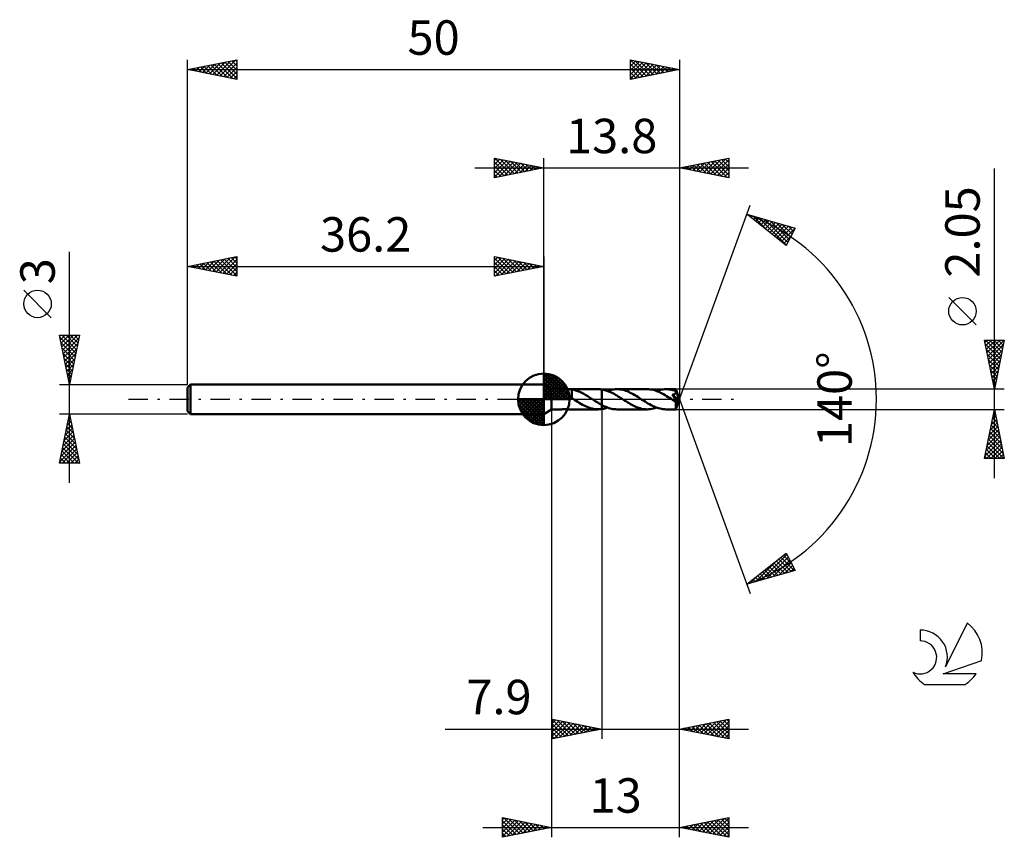
# Model space of a CAD drawing. Units: millimetres. Extents: x -17 to 83, y -44 to 39.
import ezdxf
from ezdxf.enums import TextEntityAlignment as Align

# ---------------------------------------------------------------- set-up
doc = ezdxf.new("R2010")
doc.units = ezdxf.units.MM
doc.header["$LTSCALE"] = 4.9
doc.linetypes.add('LONGDASH_DASH', pattern=[0.85, 0.4, -0.2, 0.05, -0.2])
for name, color, linetype in [('1', 4, 'CONTINUOUS'), ('2', 7, 'CONTINUOUS'), ('4', 2, 'LONGDASH_DASH'), ('CUT', 1, 'CONTINUOUS'), ('NOCUT', 7, 'CONTINUOUS'), ('SK1', 4, 'CONTINUOUS'), ('SK2', 7, 'CONTINUOUS'), ('SK4', 2, 'LONGDASH_DASH'), ('SK6', 5, 'CONTINUOUS')]:
    doc.layers.add(name, color=color, linetype=linetype)
doc.styles.get("Standard").update_dxf_attribs({"font": 'Monospac821 BT'})

msp = doc.modelspace()

# ---------------------------------------------------------------- linework, layer by layer
at = {"layer": '1', "color": 4, "linetype": 'CONTINUOUS', "lineweight": 50}
for p, q in [((37, 1.02), (36.2, 1.5)), ((36.2, -1.5), (36.2, 1.5)), ((37, 1.02), (38.04, 1.02)), ((37, -1.03), (37, 1.02)), ((37.99, 1.02), (38, 1.02)), ((37.99, 1.01), (37.99, 1.02)), ((37.99, 1.01), (37.99, 1.01)), ((38, 1), (37.99, 1.01)), ((38, 1.02), (38.02, 1.02)), ((38.01, 0.99), (38, 1)), ((38.02, 1.02), (38.05, 1.02)), ((38.07, 1.02), (38.05, 1.02)), ((38.1, 1.02), (38.07, 1.02)), ((38.13, 1.02), (38.1, 1.02)), ((38.17, 1.02), (38.13, 1.02)), ((38.2, 1.02), (38.17, 1.02)), ((38.24, 1.02), (38.2, 1.02)), ((38.28, 1.02), (38.24, 1.02)), ((38.33, 1.02), (38.28, 1.02)), ((38.33, 1.02), (38.37, 1.02)), ((38.37, 1.02), (38.42, 1.02)), ((38.42, 1.02), (38.47, 1.02)), ((38.47, 1.02), (38.52, 1.02)), ((38.52, 1.02), (38.57, 1.02)), ((38.57, 1.02), (38.63, 1.02)), ((38.63, 1.02), (38.68, 1.02)), ((38.68, 1.02), (38.73, 1.02)), ((38.79, 1.02), (38.73, 1.02)), ((38.73, 1.02), (41.72, 1.02)), ((38.84, 1.02), (38.79, 1.02)), ((38.89, 1.02), (38.84, 1.02)), ((38.94, 1.02), (38.89, 1.02)), ((39, 1.01), (38.94, 1.02)), ((39.05, 1), (39, 1.01)), ((39.05, 0.32), (39.05, 1)), ((41.81, 1.02), (41.75, 1.02)), ((41.87, 1.02), (41.81, 1.02)), ((41.93, 1.02), (41.87, 1.02)), ((41.98, 1.01), (41.93, 1.02)), ((42.04, 1), (41.98, 1.01)), ((42.1, 1), (42.04, 1)), ((43.16, 0.98), (43.32, 1.01)), ((43.32, 1.01), (43.48, 1.02)), ((43.48, 1.02), (43.64, 1.03)), ((43.79, 1.02), (43.64, 1.03)), ((46.7, 1.03), (43.64, 1.03)), ((43.95, 1.01), (43.79, 1.02)), ((44.1, 0.98), (43.95, 1.01)), ((46.85, 1.02), (46.7, 1.03)), ((47, 1.01), (46.85, 1.02)), ((47.16, 0.98), (47, 1.01)), ((48.14, 0.98), (48.3, 1)), ((48.3, 1), (48.46, 1.02)), ((48.46, 1.02), (48.62, 1.02)), ((48.76, 1.02), (48.62, 1.02)), ((49.62, 1.02), (48.62, 1.02)), ((48.9, 1.01), (48.76, 1.02)), ((49.05, 0.99), (48.9, 1.01)), ((49.62, 1.01), (49.62, 1.02)), ((49.62, 1.02), (49.62, 1.02)), ((50, 0), (49.62, 1.02)), ((49.62, 1.02), (49.62, 1.02)), ((49.62, 1.02), (49.62, 1.02)), ((49.62, 1.02), (49.62, 1.02)), ((49.62, 1.02), (49.62, 1.02)), ((49.62, 1.02), (49.62, 1.02)), ((49.62, 1.02), (49.62, 1.02)), ((49.62, 0.99), (49.62, 1.01)), ((49.62, 1.01), (49.62, 1.01)), ((38.02, 0.98), (38.01, 0.99)), ((38.04, 0.97), (38.02, 0.98)), ((38.06, 0.96), (38.04, 0.97)), ((38.09, 0.94), (38.06, 0.96)), ((38.12, 0.93), (38.09, 0.94)), ((38.15, 0.91), (38.12, 0.93)), ((38.18, 0.89), (38.15, 0.91)), ((38.21, 0.87), (38.18, 0.89)), ((38.25, 0.85), (38.21, 0.87)), ((38.29, 0.82), (38.25, 0.85)), ((38.33, 0.8), (38.29, 0.82)), ((38.36, 0.77), (38.33, 0.8)), ((38.4, 0.74), (38.36, 0.77)), ((38.44, 0.71), (38.4, 0.74)), ((38.48, 0.68), (38.44, 0.71)), ((38.52, 0.65), (38.48, 0.68)), ((38.56, 0.62), (38.52, 0.65)), ((38.6, 0.59), (38.56, 0.62)), ((38.64, 0.55), (38.6, 0.59)), ((38.68, 0.52), (38.64, 0.55)), ((38.71, 0.48), (38.68, 0.52)), ((38.75, 0.44), (38.71, 0.48)), ((38.79, 0.41), (38.75, 0.44)), ((38.83, 0.37), (38.79, 0.41)), ((38.87, 0.33), (38.83, 0.37)), ((38.9, 0.3), (38.87, 0.33)), ((38.94, 0.26), (38.9, 0.3)), ((38.97, 0.23), (38.94, 0.26)), ((39.01, 0.19), (38.97, 0.23)), ((39.04, 0.16), (39.01, 0.19)), ((39.05, 0.32), (39.04, 0.32)), ((39.04, 0.12), (39.04, 0.32)), ((39.07, 0.11), (39.04, 0.12)), ((39.25, 0.96), (39.05, 1)), ((39.05, 0.32), (39.05, 0.32)), ((39.05, 0.32), (39.05, 0.32)), ((39.05, 0.32), (39.05, 0.32)), ((39.05, 0.32), (39.05, 0.32)), ((39.05, 0.32), (39.05, 0.32)), ((39.1, 0.09), (39.07, 0.11)), ((39.13, 0.07), (39.1, 0.09)), ((39.15, 0.05), (39.13, 0.07)), ((39.18, 0.04), (39.15, 0.05)), ((39.21, 0.02), (39.18, 0.04)), ((39.23, 0), (39.21, 0.02)), ((39.25, -0.01), (39.23, 0)), ((39.45, 0.9), (39.25, 0.96)), ((39.65, 0.83), (39.45, 0.9)), ((39.86, 0.75), (39.65, 0.83)), ((40.06, 0.65), (39.86, 0.75)), ((40.26, 0.55), (40.06, 0.65)), ((40.46, 0.43), (40.26, 0.55)), ((40.66, 0.31), (40.46, 0.43)), ((40.86, 0.19), (40.66, 0.31)), ((41.06, 0.06), (40.86, 0.19)), ((41.07, 0.05), (41.06, 0.06)), ((41.09, 0.04), (41.07, 0.05)), ((41.1, 0.03), (41.09, 0.04)), ((41.12, 0.02), (41.1, 0.03)), ((41.13, 0.01), (41.12, 0.02)), ((41.15, 0), (41.13, 0.01)), ((41.29, -0.09), (41.15, 0)), ((42.24, 0.97), (42.1, 1)), ((42.1, 1), (42.1, 1)), ((42.1, 1), (42.1, 1)), ((42.1, 1), (42.1, 1)), ((42.1, -0.58), (42.1, 1)), ((42.1, -1), (42.1, 1)), ((42.38, 0.94), (42.24, 0.97)), ((42.51, 0.9), (42.38, 0.94)), ((42.65, 0.85), (42.51, 0.9)), ((42.79, 0.8), (42.65, 0.85)), ((42.68, 0.84), (42.84, 0.9)), ((42.92, 0.74), (42.79, 0.8)), ((42.84, 0.9), (43, 0.94)), ((43.06, 0.68), (42.92, 0.74)), ((43, 0.94), (43.16, 0.98)), ((43.2, 0.61), (43.06, 0.68)), ((43.34, 0.54), (43.2, 0.61)), ((43.48, 0.46), (43.34, 0.54)), ((43.61, 0.38), (43.48, 0.46)), ((43.75, 0.29), (43.61, 0.38)), ((43.89, 0.21), (43.75, 0.29)), ((44.03, 0.12), (43.89, 0.21)), ((44.17, 0.03), (44.03, 0.12)), ((44.25, 0.95), (44.1, 0.98)), ((44.31, -0.06), (44.17, 0.03)), ((44.4, 0.91), (44.25, 0.95)), ((44.54, 0.86), (44.4, 0.91)), ((44.7, 0.81), (44.54, 0.86)), ((44.85, 0.74), (44.7, 0.81)), ((44.99, 0.67), (44.85, 0.74)), ((45.14, 0.6), (44.99, 0.67)), ((45.29, 0.52), (45.14, 0.6)), ((45.44, 0.43), (45.29, 0.52)), ((45.59, 0.35), (45.44, 0.43)), ((45.74, 0.25), (45.59, 0.35)), ((45.88, 0.16), (45.74, 0.25)), ((46.03, 0.06), (45.88, 0.16)), ((46.18, -0.04), (46.03, 0.06)), ((47.31, 0.95), (47.16, 0.98)), ((47.46, 0.91), (47.31, 0.95)), ((47.62, 0.86), (47.46, 0.91)), ((47.77, 0.8), (47.62, 0.86)), ((47.66, 0.84), (47.82, 0.9)), ((47.92, 0.74), (47.77, 0.8)), ((47.82, 0.9), (47.98, 0.94)), ((48.07, 0.66), (47.92, 0.74)), ((47.98, 0.94), (48.14, 0.98)), ((48.22, 0.59), (48.07, 0.66)), ((48.37, 0.51), (48.22, 0.59)), ((48.52, 0.42), (48.37, 0.51)), ((48.67, 0.33), (48.52, 0.42)), ((48.83, 0.23), (48.67, 0.33)), ((48.98, 0.14), (48.83, 0.23)), ((49.13, 0.04), (48.98, 0.14)), ((49.19, 0.96), (49.05, 0.99)), ((49.28, -0.06), (49.13, 0.04)), ((49.33, 0.92), (49.19, 0.96)), ((49.31, 0.37), (49.24, 0.46)), ((49.95, -0.04), (49.24, 0.46)), ((49.24, 0.46), (49.27, 0.46)), ((49.27, 0.46), (49.3, 0.47)), ((49.3, 0.47), (49.33, 0.47)), ((49.36, 0.3), (49.31, 0.37)), ((49.47, 0.88), (49.33, 0.92)), ((49.33, 0.47), (49.36, 0.48)), ((49.36, 0.48), (49.39, 0.49)), ((49.4, 0.24), (49.36, 0.3)), ((49.39, 0.49), (49.41, 0.49)), ((49.44, 0.19), (49.4, 0.24)), ((49.41, 0.49), (49.44, 0.5)), ((49.44, 0.5), (49.46, 0.51)), ((49.47, 0.14), (49.44, 0.19)), ((49.46, 0.51), (49.49, 0.52)), ((49.62, 0.83), (49.47, 0.88)), ((49.5, 0.1), (49.47, 0.14)), ((49.49, 0.52), (49.51, 0.53)), ((49.53, 0.06), (49.5, 0.1)), ((49.51, 0.53), (49.53, 0.55)), ((49.53, 0.55), (49.55, 0.56)), ((49.56, 0.02), (49.53, 0.06)), ((49.55, 0.56), (49.57, 0.58)), ((49.58, -0.02), (49.56, 0.02)), ((49.57, 0.58), (49.58, 0.59)), ((49.58, 0.59), (49.6, 0.61)), ((49.6, 0.61), (49.61, 0.62)), ((49.61, 0.62), (49.62, 0.64)), ((49.62, 0.98), (49.62, 0.99)), ((49.62, 0.97), (49.62, 0.98)), ((49.63, 0.95), (49.62, 0.97)), ((49.62, 0.82), (49.62, 0.83)), ((49.62, 0.8), (49.62, 0.82)), ((49.63, 0.79), (49.62, 0.8)), ((49.62, 0.65), (49.63, 0.67)), ((49.62, 0.64), (49.62, 0.65)), ((49.62, -1.02), (50, 0)), ((49.63, 0.93), (49.63, 0.95)), ((49.63, 0.91), (49.63, 0.93)), ((50, 0), (49.63, 0.91)), ((49.63, 0.83), (49.63, 0.91)), ((49.78, 0.46), (49.63, 0.83)), ((49.63, 0.78), (49.63, 0.79)), ((49.63, 0.76), (49.63, 0.78)), ((49.63, 0.75), (49.63, 0.76)), ((49.63, 0.74), (49.63, 0.75)), ((49.63, 0.72), (49.63, 0.74)), ((49.63, 0.71), (49.63, 0.72)), ((49.63, 0.69), (49.63, 0.71)), ((49.63, 0.68), (49.63, 0.69)), ((49.63, 0.67), (49.63, 0.68)), ((49.84, 0.29), (49.78, 0.46)), ((49.88, 0.2), (49.84, 0.29)), ((49.9, 0.13), (49.88, 0.2)), ((49.92, 0.09), (49.9, 0.13)), ((49.93, 0.05), (49.92, 0.09)), ((49.94, 0.02), (49.93, 0.05)), ((49.94, 0.01), (49.94, 0.02)), ((50, 0), (49.94, 0.02)), ((50, 0), (49.94, 0.02)), ((49.94, 0.02), (49.94, 0.02)), ((49.94, 0), (49.94, 0.01)), ((49.94, -0.01), (49.94, 0)), ((39.27, -0.02), (39.25, -0.01)), ((39.28, -0.03), (39.27, -0.02)), ((39.3, -0.04), (39.28, -0.03)), ((39.31, -0.05), (39.3, -0.04)), ((39.33, -0.06), (39.31, -0.05)), ((39.48, -0.16), (39.33, -0.06)), ((39.65, -0.27), (39.48, -0.16)), ((39.81, -0.36), (39.65, -0.27)), ((39.97, -0.46), (39.81, -0.36)), ((40.13, -0.55), (39.97, -0.46)), ((40.29, -0.63), (40.13, -0.55)), ((40.45, -0.71), (40.29, -0.63)), ((40.61, -0.78), (40.45, -0.71)), ((40.77, -0.85), (40.61, -0.78)), ((40.94, -0.9), (40.77, -0.85)), ((41.1, -0.95), (40.94, -0.9)), ((41.26, -0.98), (41.1, -0.95)), ((41.42, -1.01), (41.26, -0.98)), ((41.42, -0.18), (41.29, -0.09)), ((41.56, -0.26), (41.42, -0.18)), ((41.7, -0.34), (41.56, -0.26)), ((41.83, -0.43), (41.7, -0.34)), ((41.96, -0.5), (41.83, -0.43)), ((42.1, -0.58), (41.96, -0.5)), ((42.04, -1), (42.1, -1)), ((42.1, -0.58), (42.1, -0.58)), ((42.1, -0.58), (42.1, -0.58)), ((42.1, -0.58), (42.1, -0.58)), ((42.1, -0.58), (42.1, -0.58)), ((42.1, -0.58), (42.1, -0.58)), ((42.24, -0.65), (42.1, -0.58)), ((42.1, -1), (42.2, -0.98)), ((42.1, -1), (42.1, -1)), ((42.1, -1), (42.1, -1)), ((42.1, -1), (42.1, -1)), ((42.2, -0.98), (42.29, -0.96)), ((42.38, -0.72), (42.24, -0.65)), ((42.29, -0.96), (42.39, -0.94)), ((42.52, -0.78), (42.38, -0.72)), ((42.39, -0.94), (42.49, -0.91)), ((42.49, -0.91), (42.58, -0.88)), ((42.66, -0.84), (42.52, -0.78)), ((42.58, -0.88), (42.68, -0.84)), ((42.8, -0.89), (42.66, -0.84)), ((42.94, -0.93), (42.8, -0.89)), ((43.08, -0.96), (42.94, -0.93)), ((43.22, -0.99), (43.08, -0.96)), ((43.36, -1.01), (43.22, -0.99)), ((44.45, -0.15), (44.31, -0.06)), ((44.59, -0.24), (44.45, -0.15)), ((44.73, -0.33), (44.59, -0.24)), ((44.87, -0.41), (44.73, -0.33)), ((45.01, -0.49), (44.87, -0.41)), ((45.14, -0.57), (45.01, -0.49)), ((45.28, -0.64), (45.14, -0.57)), ((45.42, -0.71), (45.28, -0.64)), ((45.56, -0.77), (45.42, -0.71)), ((45.71, -0.83), (45.56, -0.77)), ((45.85, -0.88), (45.71, -0.83)), ((45.99, -0.92), (45.85, -0.88)), ((46.13, -0.96), (45.99, -0.92)), ((46.27, -0.99), (46.13, -0.96)), ((46.34, -0.13), (46.18, -0.04)), ((46.42, -1.01), (46.27, -0.99)), ((46.49, -0.23), (46.34, -0.13)), ((46.64, -0.33), (46.49, -0.23)), ((46.79, -0.42), (46.64, -0.33)), ((46.95, -0.51), (46.79, -0.42)), ((47.1, -0.59), (46.95, -0.51)), ((47.02, -1), (47.18, -0.98)), ((47.25, -0.67), (47.1, -0.59)), ((47.18, -0.98), (47.34, -0.94)), ((47.4, -0.74), (47.25, -0.67)), ((47.34, -0.94), (47.5, -0.9)), ((47.55, -0.8), (47.4, -0.74)), ((47.5, -0.9), (47.66, -0.84)), ((47.71, -0.86), (47.55, -0.8)), ((47.86, -0.91), (47.71, -0.86)), ((48.01, -0.95), (47.86, -0.91)), ((48.16, -0.98), (48.01, -0.95)), ((48.31, -1.01), (48.16, -0.98)), ((49.31, -0.08), (49.28, -0.06)), ((49.33, -0.09), (49.31, -0.08)), ((49.36, -0.11), (49.33, -0.09)), ((49.38, -0.12), (49.36, -0.11)), ((49.41, -0.14), (49.38, -0.12)), ((49.43, -0.16), (49.41, -0.14)), ((49.45, -0.17), (49.43, -0.16)), ((49.47, -0.18), (49.45, -0.17)), ((49.49, -0.19), (49.47, -0.18)), ((49.51, -0.2), (49.49, -0.19)), ((49.53, -0.21), (49.51, -0.2)), ((49.54, -0.22), (49.53, -0.21)), ((49.56, -0.23), (49.54, -0.22)), ((49.58, -0.23), (49.56, -0.23)), ((49.6, -0.05), (49.58, -0.02)), ((49.6, -0.24), (49.58, -0.23)), ((49.62, -0.08), (49.6, -0.05)), ((49.62, -0.25), (49.6, -0.24)), ((49.61, -0.3), (49.95, -0.04)), ((49.61, -0.36), (49.61, -0.3)), ((49.61, -0.42), (49.61, -0.36)), ((49.61, -0.48), (49.61, -0.42)), ((49.61, -0.54), (49.61, -0.48)), ((49.61, -0.6), (49.61, -0.54)), ((49.61, -0.65), (49.61, -0.6)), ((49.61, -0.71), (49.61, -0.65)), ((49.61, -0.76), (49.61, -0.71)), ((49.61, -0.8), (49.61, -0.76)), ((49.61, -0.84), (49.61, -0.8)), ((49.61, -0.88), (49.61, -0.84)), ((49.61, -0.91), (49.61, -0.88)), ((49.61, -0.94), (49.61, -0.91)), ((49.61, -0.97), (49.61, -0.94)), ((49.61, -0.99), (49.61, -0.97)), ((49.61, -1), (49.61, -0.99)), ((49.64, -0.11), (49.62, -0.08)), ((49.64, -0.25), (49.62, -0.25)), ((49.65, -0.14), (49.64, -0.11)), ((49.64, -0.25), (49.66, -0.25)), ((49.66, -0.16), (49.65, -0.14)), ((49.67, -0.18), (49.66, -0.16)), ((49.66, -0.25), (49.67, -0.24)), ((49.68, -0.2), (49.67, -0.18)), ((49.67, -0.24), (49.68, -0.22)), ((49.68, -0.22), (49.68, -0.2)), ((49.94, -0.02), (49.94, -0.01)), ((49.95, -0.02), (49.94, -0.02)), ((49.95, -0.03), (49.95, -0.02)), ((49.95, -0.04), (49.95, -0.03)), ((36.2, -1.5), (37, -1.03)), ((37, -1.03), (38.04, -1.03)), ((38.05, -1.03), (38.07, -1.02)), ((38.07, -1.02), (38.1, -1.02)), ((38.1, -1.02), (38.13, -1.02)), ((38.13, -1.02), (38.17, -1.02)), ((38.17, -1.02), (38.2, -1.02)), ((38.2, -1.02), (38.24, -1.02)), ((38.24, -1.02), (38.28, -1.02)), ((38.28, -1.02), (38.33, -1.02)), ((38.37, -1.02), (38.33, -1.02)), ((38.42, -1.02), (38.37, -1.02)), ((38.47, -1.02), (38.42, -1.02)), ((38.52, -1.02), (38.47, -1.02)), ((38.57, -1.02), (38.52, -1.02)), ((38.63, -1.02), (38.57, -1.02)), ((38.68, -1.02), (38.63, -1.02)), ((38.73, -1.03), (38.68, -1.02)), ((38.73, -1.03), (41.72, -1.03)), ((41.59, -1.02), (41.42, -1.01)), ((41.75, -1.02), (41.59, -1.02)), ((41.75, -1.02), (41.81, -1.02)), ((41.81, -1.02), (41.87, -1.02)), ((41.87, -1.02), (41.93, -1.02)), ((41.93, -1.02), (41.98, -1.01)), ((41.98, -1.01), (42.04, -1)), ((43.5, -1.02), (43.36, -1.01)), ((43.64, -1.03), (43.5, -1.02)), ((43.64, -1.03), (46.7, -1.03)), ((46.56, -1.02), (46.42, -1.01)), ((46.7, -1.03), (46.56, -1.02)), ((46.7, -1.03), (46.86, -1.02)), ((46.86, -1.02), (47.02, -1)), ((48.47, -1.02), (48.31, -1.01)), ((48.62, -1.03), (48.47, -1.02)), ((48.62, -1.03), (49.62, -1.03)), ((49.62, -1.02), (49.61, -1)), ((49.62, -1.02), (49.62, -1.02)), ((49.62, -1.03), (49.62, -1.02)), ((49.62, -1.02), (49.62, -1.02)), ((49.62, -1.03), (49.62, -1.02)), ((49.62, -1.02), (49.62, -1.02)), ((49.62, -1.02), (49.62, -1.02)), ((49.62, -1.02), (49.62, -1.02)), ((49.62, -1.02), (49.62, -1.02))]:
    msp.add_line(p, q, dxfattribs=at)
for centre, major_axis, ratio, start_param, end_param in [((48.31, 0), (-12.52, 0.52), 0.070694, 4.609534, 4.610478), ((50, 0), (-1.33, 0.95), 0.289395, 1.341281, 1.480933)]:
    msp.add_ellipse(centre, major_axis=major_axis, ratio=ratio, start_param=start_param, end_param=end_param, dxfattribs=at)
at = {"layer": '2', "color": 7, "linetype": 'CONTINUOUS', "lineweight": 25}
for p, q in [((31.2, 22.5), (31.2, 24.5)), ((31.2, 24.5), (36.2, 23.5)), ((31.2, 24.27), (31.39, 24.46)), ((31.2, 23.85), (31.74, 24.39)), ((31.2, 23.43), (32.1, 24.32)), ((31.2, 23), (32.45, 24.25)), ((31.2, 22.58), (32.8, 24.18)), ((31.2, 24.09), (32.53, 22.77)), ((31.22, 24.5), (32.88, 22.84)), ((31.63, 22.59), (33.16, 24.11)), ((31.75, 24.39), (33.23, 22.91)), ((32.16, 22.69), (33.51, 24.04)), ((32.28, 24.28), (33.59, 22.98)), ((32.81, 24.18), (33.94, 23.05)), ((33.34, 24.07), (34.29, 23.12)), ((36.2, 1.5), (36.2, 24.5)), ((50, 24.5), (50, 0)), ((50, 23.5), (55, 24.5)), ((51.72, 23.16), (52.58, 24.02)), ((52.07, 23.09), (53.11, 24.12)), ((52.43, 23.01), (53.64, 24.23)), ((52.78, 22.94), (54.17, 24.33)), ((52.86, 24.07), (54.29, 22.64)), ((53.13, 22.87), (54.7, 24.44)), ((53.21, 24.14), (54.82, 22.54)), ((53.49, 22.8), (55, 24.32)), ((53.56, 24.21), (55, 22.78)), ((53.92, 24.28), (55, 23.2)), ((54.27, 24.35), (55, 23.63)), ((54.63, 24.43), (55, 24.05)), ((54.98, 24.5), (55, 24.47)), ((55, 24.5), (55, 22.5)), ((29.2, 23.5), (57, 23.5)), ((31.2, 23.67), (32.17, 22.69)), ((36.2, 23.5), (31.2, 22.5)), ((31.2, 23.24), (31.82, 22.62)), ((32.69, 22.8), (33.86, 23.97)), ((33.22, 22.9), (34.22, 23.9)), ((33.76, 23.01), (34.57, 23.83)), ((33.87, 23.97), (34.65, 23.19)), ((34.29, 23.12), (34.92, 23.76)), ((34.4, 23.86), (35, 23.26)), ((34.82, 23.22), (35.28, 23.68)), ((34.93, 23.75), (35.35, 23.33)), ((35.35, 23.33), (35.63, 23.61)), ((35.46, 23.65), (35.71, 23.4)), ((35.88, 23.44), (35.98, 23.54)), ((35.99, 23.54), (36.06, 23.47)), ((55, 22.5), (50, 23.5)), ((50.03, 23.51), (50.04, 23.49)), ((50.31, 23.44), (50.46, 23.59)), ((50.38, 23.58), (50.57, 23.39)), ((50.66, 23.37), (50.99, 23.7)), ((50.74, 23.65), (51.1, 23.28)), ((51.01, 23.3), (51.52, 23.8)), ((51.09, 23.72), (51.64, 23.17)), ((51.37, 23.23), (52.05, 23.91)), ((51.44, 23.79), (52.17, 23.07)), ((51.8, 23.86), (52.7, 22.96)), ((52.15, 23.93), (53.23, 22.85)), ((52.5, 24), (53.76, 22.75)), ((53.84, 22.73), (55, 23.89)), ((54.19, 22.66), (55, 23.47)), ((54.55, 22.59), (55, 23.04)), ((82, -8.03), (82, 23.43)), ((31.2, 22.82), (31.47, 22.55)), ((54.9, 22.52), (55, 22.62)), ((50, 0), (57.18, 19.73)), ((56.84, 18.79), (61.75, 17.4)), ((60.83, 15.62), (56.84, 18.79)), ((56.87, 18.78), (56.95, 18.71)), ((57.03, 18.64), (57.11, 18.72)), ((57.27, 18.45), (57.44, 18.62)), ((57.46, 18.62), (59.02, 17.06)), ((57.51, 18.27), (57.77, 18.53)), ((57.74, 18.08), (58.1, 18.44)), ((57.98, 17.89), (58.43, 18.34)), ((58.06, 18.45), (60.85, 15.66)), ((58.21, 17.7), (58.76, 18.25)), ((58.45, 17.51), (59.09, 18.15)), ((58.65, 18.28), (60.99, 15.94)), ((58.69, 17.33), (59.42, 18.06)), ((59.24, 18.11), (61.14, 16.22)), ((58.92, 17.14), (59.75, 17.97)), ((59.16, 16.95), (60.08, 17.87)), ((59.4, 16.76), (60.41, 17.78)), ((59.63, 16.57), (60.74, 17.68)), ((59.84, 17.94), (61.28, 16.5)), ((59.87, 16.39), (61.07, 17.59)), ((60.1, 16.2), (61.4, 17.5)), ((60.34, 16.01), (61.73, 17.4)), ((60.43, 17.77), (61.43, 16.78)), ((61.75, 17.4), (60.83, 15.62)), ((61.02, 17.61), (61.57, 17.06)), ((61.61, 17.44), (61.71, 17.34)), ((60.58, 15.82), (61.31, 16.56)), ((60.81, 15.63), (60.86, 15.68)), ((80.15, 7.55), (77.35, 10.35)), ((82, 1.02), (81, 6.02)), ((81, 6.02), (83, 6.02)), ((81.05, 5.8), (81.27, 6.02)), ((81.09, 6.02), (82.68, 4.43)), ((81.12, 5.45), (81.7, 6.02)), ((81.19, 5.09), (82.12, 6.02)), ((81.26, 4.74), (82.54, 6.02)), ((81.33, 4.39), (82.97, 6.02)), ((81.51, 6.02), (82.75, 4.78)), ((81.94, 6.02), (82.82, 5.14)), ((83, 6.02), (82, 1.02)), ((82.36, 6.02), (82.89, 5.49)), ((82.78, 6.02), (82.96, 5.84)), ((81.08, 5.6), (82.61, 4.08)), ((81.19, 5.07), (82.54, 3.72)), ((81.4, 4.03), (82.9, 5.53)), ((81.47, 3.68), (82.8, 5)), ((81.3, 4.54), (82.47, 3.37)), ((81.4, 4.01), (82.4, 3.02)), ((81.54, 3.32), (82.69, 4.47)), ((81.51, 3.48), (82.33, 2.66)), ((81.61, 2.97), (82.58, 3.94)), ((81.68, 2.62), (82.48, 3.41)), ((81.61, 2.95), (82.26, 2.31)), ((81.72, 2.42), (82.19, 1.96)), ((81.75, 2.26), (82.37, 2.88)), ((81.82, 1.91), (82.27, 2.35)), ((83, 1.02), (49.63, 1.02)), ((81.83, 1.89), (82.12, 1.6)), ((81.89, 1.56), (82.16, 1.82)), ((81.93, 1.36), (82.04, 1.25)), ((81.96, 1.2), (82.05, 1.29)), ((50, -34.5), (50, 0)), ((50, -44.5), (50, 0)), ((50, 0), (57.18, -19.73)), ((37, -1.03), (37, -44.5)), ((42.1, -1.03), (42.1, -34.5)), ((49.63, -1.03), (83, -1.03)), ((81, -6.03), (82, -1.03)), ((81.8, -2.03), (82.13, -1.7)), ((81.82, -1.92), (82.27, -2.37)), ((81.89, -1.57), (82.16, -1.84)), ((81.9, -1.5), (82.06, -1.34)), ((81.96, -1.21), (82.06, -1.31)), ((82, -1.03), (83, -6.03)), ((81.48, -3.62), (82.35, -2.76)), ((81.59, -3.09), (82.28, -2.4)), ((81.61, -2.98), (82.59, -3.96)), ((81.68, -2.63), (82.48, -3.43)), ((81.69, -2.56), (82.2, -2.05)), ((81.75, -2.28), (82.38, -2.9)), ((81.16, -5.21), (82.56, -3.82)), ((81.27, -4.68), (82.49, -3.46)), ((81.37, -4.15), (82.42, -3.11)), ((81.47, -3.69), (82.8, -5.02)), ((81.54, -3.34), (82.69, -4.49)), ((81.06, -5.74), (82.63, -4.17)), ((81.2, -6.03), (82.7, -4.52)), ((81.26, -4.75), (82.53, -6.03)), ((81.33, -4.4), (82.95, -6.03)), ((81.4, -4.04), (82.91, -5.55)), ((81.62, -6.03), (82.77, -4.88)), ((81.04, -5.81), (81.26, -6.03)), ((81.11, -5.46), (81.68, -6.03)), ((81.18, -5.1), (82.11, -6.03)), ((82.05, -6.03), (82.84, -5.23)), ((82.47, -6.03), (82.91, -5.59)), ((82.9, -6.03), (82.98, -5.94)), ((83, -6.03), (81, -6.03)), ((56.84, -18.79), (60.83, -15.62)), ((58.29, -18.38), (60.91, -15.77)), ((60.54, -15.85), (61.39, -16.7)), ((60.77, -15.67), (60.94, -15.83)), ((60.83, -15.62), (61.75, -17.4)), ((57.7, -18.55), (59.84, -16.41)), ((58.88, -18.21), (61.05, -16.05)), ((59.12, -16.98), (60.03, -17.89)), ((59.36, -16.79), (60.36, -17.79)), ((59.48, -18.04), (61.19, -16.33)), ((59.59, -16.6), (60.69, -17.7)), ((59.83, -16.42), (61.02, -17.61)), ((60.07, -16.23), (61.35, -17.51)), ((60.07, -17.88), (61.34, -16.61)), ((60.3, -16.04), (61.68, -17.42)), ((60.66, -17.71), (61.48, -16.89)), ((61.75, -17.4), (56.84, -18.79)), ((57.94, -17.92), (58.38, -18.36)), ((58.18, -17.73), (58.71, -18.26)), ((58.41, -17.54), (59.04, -18.17)), ((58.65, -17.36), (59.37, -18.08)), ((58.88, -17.17), (59.7, -17.98)), ((61.26, -17.54), (61.63, -17.17)), ((56.99, -18.67), (57.05, -18.73)), ((57.11, -18.72), (57.77, -18.06)), ((57.23, -18.48), (57.38, -18.64)), ((57.47, -18.3), (57.72, -18.55)), ((57.7, -18.11), (58.05, -18.45)), ((37.1, -34.5), (37.1, -32.5)), ((37.1, -32.5), (42.1, -33.5)), ((37.1, -32.91), (37.44, -32.57)), ((37.1, -32.57), (38.71, -34.18)), ((37.1, -33.34), (37.8, -32.64)), ((37.1, -33.76), (38.15, -32.71)), ((37.1, -34.18), (38.5, -32.78)), ((37.1, -32.99), (38.36, -34.25)), ((37.24, -34.47), (38.86, -32.85)), ((37.55, -32.59), (39.06, -34.11)), ((37.77, -34.37), (39.21, -32.92)), ((38.08, -32.7), (39.42, -34.04)), ((38.3, -34.26), (39.56, -32.99)), ((38.61, -32.8), (39.77, -33.97)), ((39.14, -32.91), (40.13, -33.89)), ((39.67, -33.01), (40.48, -33.82)), ((50, -33.5), (55, -32.5)), ((51.77, -33.85), (52.66, -32.97)), ((52.13, -33.93), (53.19, -32.86)), ((52.48, -34), (53.72, -32.76)), ((52.69, -32.96), (54.03, -34.31)), ((52.83, -34.07), (54.25, -32.65)), ((53.04, -32.89), (54.56, -34.41)), ((53.19, -34.14), (54.78, -32.54)), ((53.4, -32.82), (55, -34.42)), ((53.54, -34.21), (55, -32.75)), ((53.75, -32.75), (55, -34)), ((54.1, -32.68), (55, -33.58)), ((54.46, -32.61), (55, -33.15)), ((54.81, -32.54), (55, -32.73)), ((55, -32.5), (55, -34.5)), ((26.18, -33.5), (57, -33.5)), ((37.1, -33.41), (38, -34.32)), ((42.1, -33.5), (37.1, -34.5)), ((37.1, -33.84), (37.65, -34.39)), ((38.83, -34.15), (39.92, -33.06)), ((39.36, -34.05), (40.27, -33.13)), ((39.89, -33.94), (40.62, -33.2)), ((40.2, -33.12), (40.83, -33.75)), ((40.42, -33.84), (40.98, -33.28)), ((40.73, -33.23), (41.19, -33.68)), ((40.95, -33.73), (41.33, -33.35)), ((41.26, -33.33), (41.54, -33.61)), ((41.48, -33.62), (41.69, -33.42)), ((41.79, -33.44), (41.89, -33.54)), ((42.01, -33.52), (42.04, -33.49)), ((55, -34.5), (50, -33.5)), ((50.01, -33.5), (50.01, -33.5)), ((50.21, -33.46), (50.32, -33.56)), ((50.36, -33.57), (50.54, -33.39)), ((50.57, -33.39), (50.85, -33.67)), ((50.71, -33.64), (51.07, -33.29)), ((50.92, -33.32), (51.38, -33.78)), ((51.07, -33.71), (51.6, -33.18)), ((51.27, -33.25), (51.91, -33.88)), ((51.42, -33.78), (52.13, -33.07)), ((51.63, -33.17), (52.44, -33.99)), ((51.98, -33.1), (52.97, -34.09)), ((52.34, -33.03), (53.5, -34.2)), ((53.9, -34.28), (55, -33.17)), ((54.25, -34.35), (55, -33.6)), ((37.1, -34.26), (37.3, -34.46)), ((54.6, -34.42), (55, -34.02)), ((54.96, -34.49), (55, -34.45)), ((32, -44.5), (32, -42.5)), ((32, -42.5), (37, -43.5)), ((32, -42.72), (32.18, -42.54)), ((32, -43.14), (32.54, -42.61)), ((32, -43.57), (32.89, -42.68)), ((32, -43.99), (33.24, -42.75)), ((32, -44.42), (33.6, -42.82)), ((32, -42.82), (33.4, -44.22)), ((32.13, -42.53), (33.76, -44.15)), ((32.43, -44.41), (33.95, -42.89)), ((32.66, -42.63), (34.11, -44.08)), ((32.96, -44.31), (34.3, -42.96)), ((33.19, -42.74), (34.46, -44.01)), ((33.72, -42.84), (34.82, -43.94)), ((34.26, -42.95), (35.17, -43.87)), ((50, -43.5), (55, -42.5)), ((51.62, -43.82), (52.43, -43.01)), ((51.98, -43.9), (52.96, -42.91)), ((52.33, -43.97), (53.49, -42.8)), ((52.49, -43), (53.73, -44.25)), ((52.68, -44.04), (54.02, -42.7)), ((52.84, -42.93), (54.26, -44.35)), ((53.04, -44.11), (54.55, -42.59)), ((53.19, -42.86), (54.79, -44.46)), ((53.39, -44.18), (55, -42.57)), ((53.55, -42.79), (55, -44.24)), ((53.74, -44.25), (55, -42.99)), ((53.9, -42.72), (55, -43.82)), ((54.26, -42.65), (55, -43.39)), ((54.61, -42.58), (55, -42.97)), ((54.96, -42.51), (55, -42.55)), ((55, -42.5), (55, -44.5)), ((30, -43.5), (57, -43.5)), ((32, -43.24), (33.05, -44.29)), ((37, -43.5), (32, -44.5)), ((32, -43.67), (32.7, -44.36)), ((33.49, -44.2), (34.66, -43.03)), ((34.02, -44.1), (35.01, -43.1)), ((34.55, -43.99), (35.37, -43.17)), ((34.79, -43.06), (35.52, -43.8)), ((35.08, -43.88), (35.72, -43.24)), ((35.32, -43.16), (35.88, -43.72)), ((35.61, -43.78), (36.07, -43.31)), ((35.85, -43.27), (36.23, -43.65)), ((36.14, -43.67), (36.43, -43.39)), ((36.38, -43.38), (36.58, -43.58)), ((36.67, -43.57), (36.78, -43.46)), ((36.91, -43.48), (36.94, -43.51)), ((55, -44.5), (50, -43.5)), ((50.01, -43.5), (50.02, -43.5)), ((50.21, -43.54), (50.31, -43.44)), ((50.37, -43.43), (50.55, -43.61)), ((50.56, -43.61), (50.84, -43.33)), ((50.72, -43.36), (51.08, -43.72)), ((50.92, -43.68), (51.37, -43.23)), ((51.07, -43.29), (51.61, -43.82)), ((51.27, -43.75), (51.9, -43.12)), ((51.43, -43.21), (52.14, -43.93)), ((51.78, -43.14), (52.67, -44.03)), ((52.13, -43.07), (53.2, -44.14)), ((54.1, -44.32), (55, -43.42)), ((54.45, -44.39), (55, -43.84)), ((32, -44.09), (32.34, -44.43)), ((54.8, -44.46), (55, -44.26))]:
    msp.add_line(p, q, dxfattribs=at)
msp.add_circle((78.75, 8.95), 1.4, dxfattribs=at)
msp.add_arc((50, 0), 20, 290, 70, dxfattribs=at)
at = {"layer": '4', "color": 2, "linetype": 'LONGDASH_DASH', "lineweight": 25}
msp.add_line((36.2, 0), (50, 0), dxfattribs=at)
at = {"layer": 'CUT', "color": 1, "linetype": 'CONTINUOUS', "lineweight": 25}
for p, q in [((49.63, 1.02), (42.1, 1.02)), ((42.1, 1.02), (42.1, 0)), ((50, 0), (49.63, 1.02)), ((42.1, 0), (50, 0))]:
    msp.add_line(p, q, dxfattribs=at)
at = {"layer": 'NOCUT', "color": 7, "linetype": 'CONTINUOUS', "lineweight": 25}
for p, q in [((37, 1.02), (36.2, 1.5)), ((36.2, 1.5), (36.2, 0)), ((42.1, 1.02), (37, 1.02)), ((42.1, 0), (42.1, 1.03)), ((42.1, 1.03), (42.1, 1.02)), ((42.1, 1.02), (42.1, 0)), ((42.1, 1.02), (42.1, 0)), ((36.2, 0), (42.1, 0))]:
    msp.add_line(p, q, dxfattribs=at)
at = {"layer": 'SK1', "color": 4, "linetype": 'CONTINUOUS', "lineweight": 50}
for p, q in [((36.2, 0), (36.2, 2.62)), ((36.2, 2.56), (36.27, 2.62)), ((36.2, 2.19), (36.61, 2.59)), ((36.2, 2.56), (38.76, 0)), ((36.2, 1.81), (36.91, 2.53)), ((36.2, 1.44), (37.19, 2.43)), ((36.2, 1.07), (37.44, 2.31)), ((36.2, 2.19), (38.39, 0)), ((36.2, 0.7), (37.67, 2.17)), ((36.2, 0.33), (37.88, 2.01)), ((36.52, 2.6), (38.8, 0.32)), ((37, 2.5), (38.7, 0.8)), ((37.76, 2.11), (38.31, 1.56)), ((0.3, 1.5), (0, 1.2)), ((0, 1.2), (0, -1.2)), ((36.2, 1.5), (0.3, 1.5)), ((0.3, 1.5), (0.3, -1.5)), ((36.2, 1.81), (38.01, 0)), ((36.2, 1.44), (37.64, 0)), ((36.2, 1.07), (37.27, 0)), ((36.24, 0), (38.08, 1.83)), ((36.61, 0), (38.25, 1.64)), ((36.98, 0), (38.41, 1.42)), ((37.36, 0), (38.54, 1.19)), ((36.2, 0), (33.58, 0)), ((33.58, -0.07), (33.64, 0)), ((33.61, -0.41), (34.01, 0)), ((33.67, -0.71), (34.39, 0)), ((33.77, -0.99), (34.76, 0)), ((33.89, -1.24), (35.13, 0)), ((33.93, 0), (36.2, -2.27)), ((34.03, -1.47), (35.5, 0)), ((34.19, -1.68), (35.87, 0)), ((34.3, 0), (36.2, -1.9)), ((34.67, 0), (36.2, -1.53)), ((35.04, 0), (36.2, -1.16)), ((35.42, 0), (36.2, -0.78)), ((35.79, 0), (36.2, -0.41)), ((36.16, 0), (36.2, -0.04)), ((36.2, 0.7), (36.9, 0)), ((36.2, 0.33), (36.53, 0)), ((36.2, 0), (38.83, 0)), ((36.2, -2.62), (36.2, 0)), ((37.73, 0), (38.65, 0.93)), ((38.1, 0), (38.74, 0.65)), ((38.47, 0), (38.8, 0.33)), ((33.58, -0.02), (36.18, -2.62)), ((33.61, -0.42), (35.78, -2.59)), ((33.75, -0.93), (35.27, -2.45)), ((34.37, -1.88), (36.2, -0.04)), ((34.56, -2.05), (36.2, -0.41)), ((34.78, -2.21), (36.2, -0.78)), ((0, -1.2), (0.3, -1.5)), ((0.3, -1.5), (36.2, -1.5)), ((35.01, -2.34), (36.2, -1.16)), ((35.27, -2.45), (36.2, -1.53)), ((35.55, -2.54), (36.2, -1.9)), ((35.87, -2.6), (36.2, -2.27))]:
    msp.add_line(p, q, dxfattribs=at)
for start, end in [(90, 180), (0, 90), (180, 270), (270, 0)]:
    msp.add_arc((36.2, 0), 2.62, start, end, dxfattribs=at)
at = {"layer": 'SK2', "color": 7, "linetype": 'CONTINUOUS', "lineweight": 25}
for p, q in [((0, 3), (0, 34.5)), ((0, 33.5), (5, 34.5)), ((1.87, 33.13), (2.8, 34.06)), ((2.22, 33.06), (3.33, 34.17)), ((2.58, 32.98), (3.86, 34.27)), ((2.71, 34.04), (4.07, 32.69)), ((2.93, 32.91), (4.39, 34.38)), ((3.07, 34.11), (4.6, 32.58)), ((3.28, 32.84), (4.92, 34.48)), ((3.42, 34.18), (5, 32.6)), ((3.64, 32.77), (5, 34.14)), ((3.77, 34.25), (5, 33.03)), ((4.13, 34.33), (5, 33.45)), ((4.48, 34.4), (5, 33.88)), ((4.84, 34.47), (5, 34.3)), ((5, 34.5), (5, 32.5)), ((45, 32.5), (45, 34.5)), ((45, 34.5), (50, 33.5)), ((45, 34.47), (46.65, 32.83)), ((45, 34.26), (45.2, 34.46)), ((45, 33.83), (45.56, 34.39)), ((45, 33.41), (45.91, 34.32)), ((45, 32.98), (46.26, 34.25)), ((45, 32.56), (46.62, 34.18)), ((45, 34.05), (46.29, 32.76)), ((45.46, 32.59), (46.97, 34.11)), ((45.5, 34.4), (47, 32.9)), ((45.99, 32.7), (47.32, 34.04)), ((46.03, 34.29), (47.35, 32.97)), ((46.56, 34.19), (47.71, 33.04)), ((47.09, 34.08), (48.06, 33.11)), ((50, 34.5), (50, 0)), ((0, 33.5), (50, 33.5)), ((5, 32.5), (0, 33.5)), ((0.1, 33.48), (0.15, 33.53)), ((0.24, 33.55), (0.36, 33.43)), ((0.45, 33.41), (0.68, 33.64)), ((0.59, 33.62), (0.89, 33.32)), ((0.81, 33.34), (1.21, 33.74)), ((0.95, 33.69), (1.42, 33.22)), ((1.16, 33.27), (1.74, 33.85)), ((1.3, 33.76), (1.95, 33.11)), ((1.51, 33.2), (2.27, 33.95)), ((1.65, 33.83), (2.48, 33)), ((2.01, 33.9), (3.01, 32.9)), ((2.36, 33.97), (3.54, 32.79)), ((3.99, 32.7), (5, 33.71)), ((4.34, 32.63), (5, 33.29)), ((45, 33.63), (45.94, 32.69)), ((50, 33.5), (45, 32.5)), ((45, 33.2), (45.59, 32.62)), ((46.52, 32.8), (47.68, 33.96)), ((47.05, 32.91), (48.03, 33.89)), ((47.58, 33.02), (48.39, 33.82)), ((47.62, 33.98), (48.41, 33.18)), ((48.11, 33.12), (48.74, 33.75)), ((48.15, 33.87), (48.77, 33.25)), ((48.64, 33.23), (49.09, 33.68)), ((48.68, 33.76), (49.12, 33.32)), ((49.17, 33.33), (49.45, 33.61)), ((49.21, 33.66), (49.47, 33.39)), ((49.7, 33.44), (49.8, 33.54)), ((49.74, 33.55), (49.83, 33.47)), ((4.7, 32.56), (5, 32.86)), ((45, 32.78), (45.23, 32.55)), ((-12, -8.5), (-12, 14.97)), ((0, 1.5), (0, 14.5)), ((0, 13.5), (5, 14.5)), ((1.82, 13.14), (2.73, 14.05)), ((2.17, 13.07), (3.26, 14.15)), ((2.53, 12.99), (3.79, 14.26)), ((2.66, 14.03), (4, 12.7)), ((2.88, 12.92), (4.32, 14.36)), ((3.02, 14.1), (4.53, 12.59)), ((3.23, 12.85), (4.85, 14.47)), ((3.37, 14.17), (5, 12.55)), ((3.59, 12.78), (5, 14.2)), ((3.72, 14.24), (5, 12.97)), ((4.08, 14.32), (5, 13.39)), ((4.43, 14.39), (5, 13.82)), ((4.79, 14.46), (5, 14.24)), ((5, 14.5), (5, 12.5)), ((31.2, 12.5), (31.2, 14.5)), ((31.2, 14.5), (36.2, 13.5)), ((31.2, 14.09), (31.54, 14.43)), ((31.2, 13.67), (31.89, 14.36)), ((31.2, 14.33), (32.73, 12.81)), ((31.2, 13.24), (32.25, 14.29)), ((31.2, 12.82), (32.6, 14.22)), ((31.33, 12.53), (32.95, 14.15)), ((31.52, 14.44), (33.08, 12.88)), ((31.86, 12.63), (33.31, 14.08)), ((32.05, 14.33), (33.44, 12.95)), ((32.58, 14.22), (33.79, 13.02)), ((33.11, 14.12), (34.14, 13.09)), ((33.64, 14.01), (34.5, 13.16)), ((36.2, 14.5), (36.2, 1.5)), ((0, 13.5), (36.2, 13.5)), ((5, 12.5), (0, 13.5)), ((0.05, 13.49), (0.08, 13.52)), ((0.19, 13.54), (0.28, 13.44)), ((0.4, 13.42), (0.61, 13.62)), ((0.54, 13.61), (0.81, 13.34)), ((0.76, 13.35), (1.14, 13.73)), ((0.9, 13.68), (1.34, 13.23)), ((1.11, 13.28), (1.67, 13.83)), ((1.25, 13.75), (1.87, 13.13)), ((1.47, 13.21), (2.2, 13.94)), ((1.6, 13.82), (2.41, 13.02)), ((1.96, 13.89), (2.94, 12.91)), ((2.31, 13.96), (3.47, 12.81)), ((3.94, 12.71), (5, 13.77)), ((4.29, 12.64), (5, 13.35)), ((31.2, 13.91), (32.37, 12.73)), ((36.2, 13.5), (31.2, 12.5)), ((31.2, 13.49), (32.02, 12.66)), ((31.2, 13.06), (31.67, 12.59)), ((32.39, 12.74), (33.66, 14.01)), ((32.92, 12.84), (34.01, 13.94)), ((33.45, 12.95), (34.37, 13.87)), ((33.98, 13.06), (34.72, 13.8)), ((34.17, 13.91), (34.85, 13.23)), ((34.51, 13.16), (35.08, 13.72)), ((34.7, 13.8), (35.2, 13.3)), ((35.04, 13.27), (35.43, 13.65)), ((35.23, 13.69), (35.56, 13.37)), ((35.57, 13.37), (35.78, 13.58)), ((35.77, 13.59), (35.91, 13.44)), ((36.1, 13.48), (36.14, 13.51)), ((4.65, 12.57), (5, 12.92)), ((31.2, 12.64), (31.31, 12.52)), ((-13.85, 8.29), (-16.65, 11.09)), ((-12, 1.5), (-13, 6.5)), ((-13, 6.5), (-11, 6.5)), ((-12.98, 6.4), (-12.88, 6.5)), ((-12.95, 6.26), (-11.37, 4.67)), ((-12.91, 6.05), (-12.45, 6.5)), ((-12.84, 5.69), (-12.03, 6.5)), ((-12.77, 5.34), (-11.61, 6.5)), ((-12.77, 6.5), (-11.3, 5.02)), ((-12.7, 4.98), (-11.18, 6.5)), ((-12.63, 4.63), (-11.06, 6.2)), ((-12.35, 6.5), (-11.22, 5.38)), ((-11, 6.5), (-12, 1.5)), ((-11.92, 6.5), (-11.15, 5.73)), ((-11.5, 6.5), (-11.08, 6.08)), ((-11.07, 6.5), (-11.01, 6.44)), ((-12.84, 5.72), (-11.44, 4.32)), ((-12.74, 5.19), (-11.51, 3.96)), ((-12.56, 4.28), (-11.17, 5.67)), ((-12.48, 3.92), (-11.27, 5.14)), ((-12.63, 4.66), (-11.58, 3.61)), ((-12.53, 4.13), (-11.65, 3.26)), ((-12.41, 3.57), (-11.38, 4.61)), ((-12.34, 3.22), (-11.48, 4.08)), ((-12.42, 3.6), (-11.72, 2.9)), ((-12.31, 3.07), (-11.79, 2.55)), ((-12.27, 2.86), (-11.59, 3.54)), ((-12.2, 2.51), (-11.7, 3.01)), ((-12.21, 2.54), (-11.86, 2.2)), ((-12.13, 2.16), (-11.8, 2.48)), ((-12.1, 2.01), (-11.93, 1.84)), ((-13, 1.5), (0, 1.5)), ((-12.06, 1.8), (-11.91, 1.95)), ((-12, -1.5), (-13, -1.5)), ((-13, -6.5), (-12, -1.5)), ((-12.11, -2.07), (-11.92, -1.88)), ((-12.05, -1.74), (-11.93, -1.86)), ((-12.01, -1.54), (-11.99, -1.53)), ((0, -1.5), (-12, -1.5)), ((-12, -1.5), (-11, -6.5)), ((-12.43, -3.66), (-11.71, -2.94)), ((-12.33, -3.13), (-11.78, -2.59)), ((-12.26, -2.8), (-11.61, -3.45)), ((-12.22, -2.6), (-11.85, -2.23)), ((-12.19, -2.45), (-11.72, -2.92)), ((-12.12, -2.09), (-11.82, -2.39)), ((-12.75, -5.25), (-11.5, -4)), ((-12.64, -4.72), (-11.57, -3.65)), ((-12.54, -4.19), (-11.64, -3.29)), ((-12.47, -3.86), (-11.29, -5.04)), ((-12.4, -3.51), (-11.4, -4.51)), ((-12.33, -3.15), (-11.5, -3.98)), ((-12.96, -6.31), (-11.36, -4.71)), ((-12.86, -5.78), (-11.43, -4.35)), ((-12.68, -4.92), (-11.1, -6.5)), ((-12.61, -4.57), (-11.08, -6.1)), ((-12.54, -4.21), (-11.19, -5.57)), ((-12.9, -5.98), (-12.38, -6.5)), ((-12.83, -5.63), (-11.95, -6.5)), ((-12.75, -5.27), (-11.53, -6.5)), ((-12.73, -6.5), (-11.29, -5.06)), ((-12.3, -6.5), (-11.22, -5.41)), ((-11.88, -6.5), (-11.15, -5.77)), ((-11, -6.5), (-13, -6.5)), ((-12.97, -6.33), (-12.8, -6.5)), ((-11.45, -6.5), (-11.08, -6.12)), ((-11.03, -6.5), (-11, -6.48))]:
    msp.add_line(p, q, dxfattribs=at)
msp.add_circle((-15.25, 9.69), 1.4, dxfattribs=at)
at = {"layer": 'SK4', "color": 2, "linetype": 'LONGDASH_DASH', "lineweight": 25}
msp.add_line((-6, 0), (56, 0), dxfattribs=at)
at = {"layer": 'SK6', "color": 5, "linetype": 'CONTINUOUS', "lineweight": 25}
for p, q in [((79.23, -22.73), (77.04, -27.19)), ((74.44, -23.43), (74.44, -24.54)), ((76.78, -27.89), (80.7, -26.53)), ((80.14, -27.89), (76.78, -27.89)), ((74.9, -28.97), (79.04, -28.97))]:
    msp.add_line(p, q, dxfattribs=at)
for centre, radius, start, end in [((76.97, -25.78), 3.8, 348.7239, 53.4691), ((74.46, -26.2), 2.76, 338.9379, 90.4446), ((74.45, -26.22), 1.68, 243.4215, 90.3602), ((76.97, -25.78), 3.8, 210.5484, 236.978), ((76.97, -25.78), 3.8, 303.022, 326.3732)]:
    msp.add_arc(centre, radius, start, end, dxfattribs=at)

# ---------------------------------------------------------------- texts
at = {"layer": '2', "color": 7, "linetype": 'CONTINUOUS', "lineweight": 25}
for s, p in [('13.8', (43.1, 25)), ('7.9', (31.64, -32)), ('13', (43.5, -42))]:
    msp.add_text(s, height=3.5, dxfattribs=at).set_placement(p, align=Align.CENTER)
for s, p in [('2.05', (80.5, 17)), ('140°', (67.5, 0))]:
    msp.add_text(s, height=3.5, rotation=90, dxfattribs=at).set_placement(p, align=Align.CENTER)
at = {"layer": 'SK2', "color": 7, "linetype": 'CONTINUOUS', "lineweight": 25}
for s, p in [('50', (25, 35)), ('36.2', (18.1, 15))]:
    msp.add_text(s, height=3.5, dxfattribs=at).set_placement(p, align=Align.CENTER)
msp.add_text('3', height=3.5, rotation=90, dxfattribs=at).set_placement((-13.5, 13.01), align=Align.CENTER)

doc.saveas('drawing.dxf')
